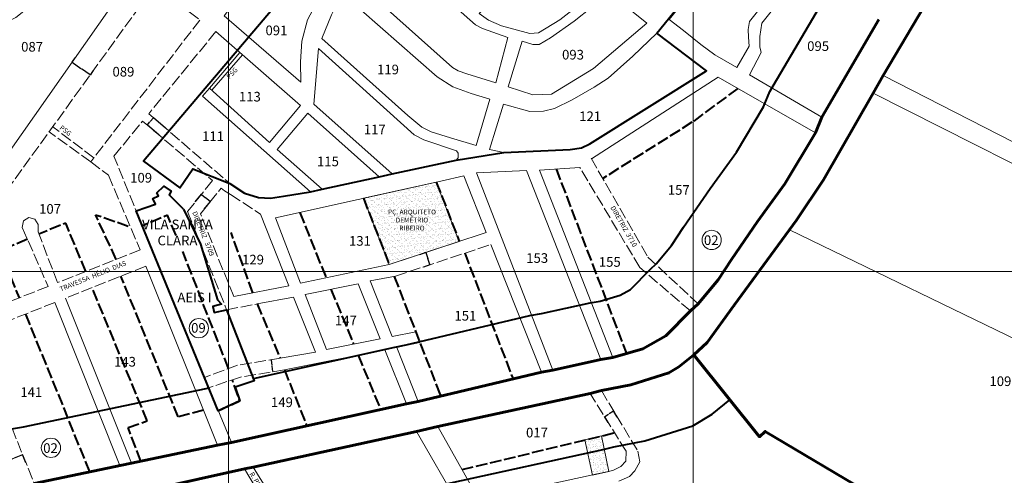
# Model space of a CAD drawing. Units: millimetres. Extents: x 173452 to 187934, y 1668720 to 1685349.
# Drawn here: x 180958 to 181980, y 1671839 to 1672313 of the extents above; entities that cross this region are included whole.
import ezdxf

# ---------------------------------------------------------------- set-up
doc = ezdxf.new("R2010")
doc.units = ezdxf.units.MM
doc.header["$XCLIPFRAME"] = 2
doc.linetypes.add('ACAD_ISO02W100', pattern=[15, 12, -3])
for name, color, linetype, lineweight in [('P-Area_escola', 6, 'Continuous', 9), ('P-Area_verde', 3, 'Continuous', 20), ('P-Cotas', 5, 'Continuous', 20), ('P-Ident_Area_Comp', 7, 'Continuous', 40), ('P-Ident_SUBUEU', 5, 'Continuous', 40), ('P-Ident_Trac_Viario', 7, 'Continuous', 20), ('P-Lim_area_comp', 40, 'ACAD_ISO02W100', 40), ('P-Lim_SUBUEU', 5, 'Continuous', 40), ('P-Lim_trac_viario', 1, 'Continuous', 20), ('P-Lim_trac_viario_proj', 1, 'ACAD_ISO02W100', 20), ('P-Lim_UEU', 6, 'Continuous', 60), ('P-Malha', 7, 'Continuous', 9), ('P-Num_Quarteirão', 5, 'Continuous', 40)]:
    doc.layers.add(name, color=color, linetype=linetype, lineweight=lineweight)
doc.layers.add('P-Imagem_raster', color=251, linetype='Continuous')
doc.styles.add('SIMPLEX', font='simplex.shx')
doc.dimstyles.get("Standard").update_dxf_attribs({"dimtxt": 0.18, "dimasz": 0.18, "dimexe": 0.18, "dimexo": 0.0625, "dimgap": 0.09, "dimtad": 0, "dimtih": 1, "dimtoh": 1, "dimdec": 4, "dimzin": 0, "dimdsep": 46, "dimtxsty": 'Standard', "dimcen": 0.09, "dimadec": 0, "dimazin": 0, "dimtfac": 1, "dimtdec": 4, "dimtofl": 0, "dimtmove": 0, "dimatfit": 3, "dimfxl": 0, "dimtolj": 1, "dimtzin": 0, "dimarcsym": 0})
picture_1 = doc.add_image_def('image16.tif', size_in_pixel=(9984, 13457))

# ---------------------------------------------------------------- blocks, each defined once
blk = doc.blocks.new('*D412')
at = {"layer": 'Defpoints', "color": 0}
for p in [(181014.9, 1672273), (181030.9, 1672255.3), (181034, 1672259.7)]:
    blk.add_point(p, dxfattribs=at)
at = {"layer": 'P-Cotas', "color": 0, "lineweight": -2}
for p, q in [((181014.9, 1672273), (181011.7, 1672268.4)), ((181012, 1672268.5), (181021.1, 1672262.1)), ((181030.8, 1672255.4), (181021.6, 1672261.7)), ((181034, 1672259.7), (181030.8, 1672255.1))]:
    blk.add_line(p, q, dxfattribs=at)
at = {"layer": 'P-Cotas', "color": 0}
for points in [[(181012, 1672268.5), (181011.9, 1672268.4), (181011.8, 1672268.6)], [(181030.8, 1672255.4), (181030.8, 1672255.3), (181030.9, 1672255.3)]]:
    blk.add_solid(points, dxfattribs=at)
at = {"layer": 'P-Cotas', "color": 0, "insert": (181021.4, 1672261.9), "char_height": 0.18, "attachment_point": 5}
blk.add_mtext('\\A1;25', dxfattribs=at)
blk = doc.blocks.new('*D418')
at = {"layer": 'Defpoints', "color": 0}
for p in [(180960.6, 1671860.6), (180964, 1671852.1), (180947.9, 1671845.6)]:
    blk.add_point(p, dxfattribs=at)
at = {"layer": 'P-Cotas', "color": 0, "lineweight": -2}
for p, q in [((180947.9, 1671845.7), (180944.4, 1671854.3)), ((180944.7, 1671854.2), (180951.5, 1671856.9)), ((180960.5, 1671860.5), (180951.9, 1671857.1)), ((180964, 1671852.2), (180960.6, 1671860.7))]:
    blk.add_line(p, q, dxfattribs=at)
at = {"layer": 'P-Cotas', "color": 0}
for points in [[(180944.7, 1671854.2), (180944.7, 1671854.1), (180944.5, 1671854.1)], [(180960.5, 1671860.5), (180960.5, 1671860.5), (180960.6, 1671860.6)]]:
    blk.add_solid(points, dxfattribs=at)
at = {"layer": 'P-Cotas', "color": 0, "insert": (180951.7, 1671857), "char_height": 0.18, "attachment_point": 5}
blk.add_mtext('\\A1;18', dxfattribs=at)
blk = doc.blocks.new('*D419')
at = {"layer": 'Defpoints', "color": 0}
for p in [(181218.9, 1671959.3), (181220.6, 1671946.9), (181220.9, 1671946.9)]:
    blk.add_point(p, dxfattribs=at)
at = {"layer": 'P-Cotas', "color": 0, "lineweight": -2}
for p, q in [((181218.8, 1671959.3), (181218.4, 1671959.3)), ((181218.7, 1671959.1), (181219.6, 1671953.1)), ((181220.6, 1671947.1), (181219.7, 1671952.7)), ((181220.8, 1671946.9), (181220.5, 1671946.9))]:
    blk.add_line(p, q, dxfattribs=at)
at = {"layer": 'P-Cotas', "color": 0}
for points in [[(181218.7, 1671959.1), (181218.6, 1671959.1), (181218.6, 1671959.3)], [(181220.6, 1671947.1), (181220.6, 1671947.1), (181220.6, 1671946.9)]]:
    blk.add_solid(points, dxfattribs=at)
at = {"layer": 'P-Cotas', "color": 0, "insert": (181219.7, 1671952.9), "char_height": 0.18, "attachment_point": 5}
blk.add_mtext('\\A1;12', dxfattribs=at)
blk = doc.blocks.new('*D423')
at = {"layer": 'Defpoints', "color": 0}
for p in [(181373.1, 1672068.7), (181383.8, 1672058), (181377.3, 1672055.9)]:
    blk.add_point(p, dxfattribs=at)
at = {"layer": 'P-Cotas', "color": 0, "lineweight": -2}
for p, q in [((181373.1, 1672068.7), (181379.7, 1672070.9)), ((181379.6, 1672070.7), (181381.6, 1672064.6)), ((181377.4, 1672055.9), (181383.9, 1672058.1)), ((181383.7, 1672058.2), (181381.7, 1672064.3))]:
    blk.add_line(p, q, dxfattribs=at)
at = {"layer": 'P-Cotas', "color": 0}
for points in [[(181379.6, 1672070.7), (181379.6, 1672070.7), (181379.5, 1672070.9)], [(181383.7, 1672058.2), (181383.7, 1672058.2), (181383.8, 1672058)]]:
    blk.add_solid(points, dxfattribs=at)
at = {"layer": 'P-Cotas', "color": 0, "insert": (181381.7, 1672064.4), "char_height": 0.18, "attachment_point": 5}
blk.add_mtext('\\A1;12', dxfattribs=at)
blk = doc.blocks.new('*D425')
at = {"layer": 'Defpoints', "color": 0}
for p in [(181574.6, 1671905.9), (181569, 1671893.8), (181578.5, 1671899.5)]:
    blk.add_point(p, dxfattribs=at)
at = {"layer": 'P-Cotas', "color": 0, "lineweight": -2}
for p, q in [((181574.5, 1671905.8), (181569.8, 1671903)), ((181578.4, 1671899.6), (181574.5, 1671906.1)), ((181569, 1671893.9), (181565.1, 1671900.4)), ((181565.3, 1671900.3), (181569.4, 1671902.8))]:
    blk.add_line(p, q, dxfattribs=at)
at = {"layer": 'P-Cotas', "color": 0}
for points in [[(181574.5, 1671905.9), (181574.5, 1671905.8), (181574.6, 1671905.9)], [(181565.3, 1671900.3), (181565.3, 1671900.3), (181565.2, 1671900.2)]]:
    blk.add_solid(points, dxfattribs=at)
at = {"layer": 'P-Cotas', "color": 0, "insert": (181569.6, 1671902.9), "char_height": 0.18, "attachment_point": 5}
blk.add_mtext('\\A1;12', dxfattribs=at)
blk = doc.blocks.new('*D429')
at = {"layer": 'Defpoints', "color": 0}
for p in [(181139.9, 1672123.3), (181155.5, 1672123.5), (181149.3, 1672115.7)]:
    blk.add_point(p, dxfattribs=at)
at = {"layer": 'P-Cotas', "color": 0, "lineweight": -2}
for p, q in [((181140, 1672123.3), (181146.3, 1672131.2)), ((181146.3, 1672130.9), (181150.2, 1672127.8)), ((181149.3, 1672115.8), (181155.7, 1672123.6)), ((181155.4, 1672123.6), (181150.7, 1672127.4))]:
    blk.add_line(p, q, dxfattribs=at)
at = {"layer": 'P-Cotas', "color": 0}
for points in [[(181146.4, 1672130.9), (181146.3, 1672130.9), (181146.2, 1672131)], [(181155.4, 1672123.6), (181155.4, 1672123.6), (181155.5, 1672123.5)]]:
    blk.add_solid(points, dxfattribs=at)
at = {"layer": 'P-Cotas', "color": 0, "insert": (181150.4, 1672127.6), "char_height": 0.18, "attachment_point": 5}
blk.add_mtext('\\A1;12.0000', dxfattribs=at)
blk = doc.blocks.new('*D430')
at = {"layer": 'Defpoints', "color": 0}
for p in [(181096.5, 1672210.7), (181109, 1672200), (181102.6, 1672192.5)]:
    blk.add_point(p, dxfattribs=at)
at = {"layer": 'P-Cotas', "color": 0, "lineweight": -2}
for p, q in [((181096.4, 1672210.6), (181093.2, 1672206.8)), ((181108.9, 1672200), (181096.4, 1672210.8)), ((181102.5, 1672192.6), (181090, 1672203.4)), ((181090.2, 1672203.4), (181092.8, 1672206.4))]:
    blk.add_line(p, q, dxfattribs=at)
at = {"layer": 'P-Cotas', "color": 0}
for points in [[(181096.4, 1672210.6), (181096.4, 1672210.6), (181096.5, 1672210.7)], [(181090.2, 1672203.4), (181090.2, 1672203.4), (181090.1, 1672203.2)]]:
    blk.add_solid(points, dxfattribs=at)
at = {"layer": 'P-Cotas', "color": 0, "insert": (181093, 1672206.6), "char_height": 0.18, "attachment_point": 5}
blk.add_mtext('\\A1;9.8593', dxfattribs=at)

msp = doc.modelspace()

# ---------------------------------------------------------------- hatches: boundary and pattern name
at = {"layer": 'P-Area_escola'}
h = msp.add_hatch(dxfattribs=at)
h.set_pattern_fill('ANSI31', color=256, scale=40.072825, angle=-0.12076772, style=0)
h.set_pattern_definition([(44.87923228, (-314997.9965, -5012460.6445), (-3.5344972114, 3.5494286926), [])])
h.paths.add_polyline_path([(182109.77675, 1672247.68599), (182062.07091, 1672148.5952), (182109.81013, 1672124.15604), (182158.98748, 1672222.50153)])
h.paths.add_polyline_path([(182112.88369, 1672170.56101, -1), (182092.84728, 1672170.56101, -1)], flags=16)
h.paths.add_polyline_path([(181876.62931, 1672527.77123), (181891.1532, 1672586.13041), (181867.84243, 1672603.76728), (181829.05956, 1672555.30605), (181845.35135, 1672541.75151), (181851.27831, 1672537.51973)])
h.paths.add_polyline_path([(181860.7927, 1672584.16832, -1), (181880.82912, 1672584.16832, -1)], flags=16)
h.paths.add_polyline_path([(182097.35344, 1672163.39115), (182108.56427, 1672163.36752), (182108.59594, 1672178.39479), (182097.38512, 1672178.41843)], flags=8)
h.paths.add_polyline_path([(181865.29887, 1672577.43152), (181876.50969, 1672577.40789), (181876.54137, 1672592.43516), (181865.33054, 1672592.45879)], flags=8)
at = {"layer": 'P-Area_verde'}
h = msp.add_hatch(dxfattribs=at)
h.set_pattern_fill('AR-SAND', color=256, scale=2.5, style=0)
h.set_pattern_definition([(37.5, (0, 0), (-0.157483395, 4.8170594225), [0, -3.8, 0, -4.25, 0, -4.0625]), (7.5, (0, 0), (4.424441763, 7.055365163), [0, -2.05, 0, -3.425, 0, -1.3125]), (327.5, (-3.075, 0), (7.785354654, 0.014147634), [0, -1.25, 0, -4.5, 0, -5.875]), (317.5, (-3.075, 0), (7.515316511, 2.194188912), [0, -0.625, 0, -2.95, 0, -3.375])])
h.paths.add_polyline_path([(181390.28667, 1672143.86244), (181314.68276, 1672127.02497), (181341.54132, 1672058.35076), (181414.24006, 1672082.24108)])
h.paths.add_polyline_path([(181335.52747, 1672116.54947), (181394.56333, 1672116.54947), (181394.56333, 1672091.38469), (181335.52747, 1672091.38469)], flags=24)
at = {"layer": 'P-Area_verde', "lineweight": 9}
h = msp.add_hatch(dxfattribs=at)
h.set_pattern_fill('AR-SAND', color=256, scale=2.504552, angle=-0.12076772, style=0)
h.set_pattern_definition([(37.37923228, (-314997.9965, -5012460.6445), (-0.1475979158, 4.8261513526), [0, -3.8069184102, 0, -4.2577376956, 0, -4.0698963267]), (7.37923228, (-314997.9965, -5012460.6445), (4.44738553, 7.058851916), [0, -2.0537323002, 0, -3.4312356724, 0, -1.3148895825]), (327.37923228, (-315001.077, -5012460.638), (7.7995414866, -0.0022664308), [0, -1.2522757928, 0, -4.5081928542, 0, -5.8856962263]), (317.37923228, (-315001.077, -5012460.638), (7.533615745, 2.182309275), [0, -0.6261378964, 0, -2.955370871, 0, -3.3811446407])])
h.paths.add_polyline_path([(181552.64471, 1671839.4206), (181544.49335, 1671875.8387), (181561.94073, 1671880.05432), (181569.50379, 1671843.05405)])

# ---------------------------------------------------------------- linework, layer by layer
at = {"layer": 'P-Area_verde'}
msp.add_lwpolyline([(181341.54132, 1672058.35076), (181414.24006, 1672082.24108), (181414.24006, 1672082.24108), (181390.28667, 1672143.86244), (181390.28667, 1672143.86244), (181314.68276, 1672127.02497), (181341.54132, 1672058.35076)], dxfattribs=at)
at = {"layer": 'P-Area_verde', "flags": 128}
msp.add_lwpolyline([(181552.64471, 1671839.4206), (181544.49335, 1671875.8387), (181561.94073, 1671880.05432), (181569.50379, 1671843.05405), (181552.64471, 1671839.4206)], dxfattribs=at)
at = {"layer": 'P-Ident_SUBUEU', "lineweight": 9}
for centre in [(181676.42199, 1672083.75204), (181143.68802, 1671992.10413), (180990.03489, 1671867.69913)]:
    msp.add_circle(centre, 10.01821, dxfattribs=at)
at = {"layer": 'P-Lim_area_comp'}
for p, q in [((181390.28667, 1672143.86244), (181414.24934, 1672082.34843)), ((181314.68276, 1672127.02497), (181340.93462, 1672059.74168))]:
    msp.add_line(p, q, dxfattribs=at)
for points in [[(181703.57952, 1672241.19411), (181655.88505, 1672206.00735), (181655.88505, 1672206.00735), (181655.88505, 1672206.00735), (181563.29303, 1672147.60649)], [(181514.7966, 1672157.54522), (181587.9221, 1671965.6828)], [(181419.8554, 1672069.9716), (181470.06929, 1671939.33519)], [(181148.56481, 1671906.8786), (181122.22766, 1671899.97755), (181062.75559, 1672046.15522)], [(181346.62763, 1672045.93295), (181394.87369, 1671921.46382)], [(181083.41987, 1671853.76803), (181070.15936, 1671888.65746), (181090.11052, 1671895.71833), (181090.11052, 1671895.71833), (181032.67473, 1672034.20618)]]:
    msp.add_lwpolyline(points, dxfattribs=at)
at = {"layer": 'P-Lim_area_comp', "flags": 128}
for points in [[(181057.81596, 1672063.56119), (181036.42574, 1672109.91238), (181072.57565, 1672097.46326)], [(181119.98747, 1672088.25761), (181110.93579, 1672109.46935), (181084.98304, 1672098.2489)], [(181248.42297, 1672112.26849), (181275.90462, 1672044.4244)], [(181026.27058, 1672051.0304), (181005.39216, 1672101.11782), (180977.55635, 1672089.84076)], [(181199.78229, 1672028.78421), (181177.0986, 1672091.57577)], [(180965.5561, 1672084.57892), (180937.00355, 1672072.05925), (180956.99396, 1672023.5116)], [(181174.52931, 1671950.03846), (181127.00669, 1672071.67773)], [(181280.85429, 1672032.45039), (181304.42139, 1671975.43032)], [(181204.11707, 1672017.2165), (181228.13998, 1671960.96626)], [(180963.52963, 1672006.73964), (181030.11438, 1671842.72227)], [(181309.12084, 1671964.0601), (181332.45693, 1671907.59898)], [(181232.50942, 1671948.74073), (181255.68999, 1671890.60664)], [(181163.81625, 1671906.29751), (181186.31867, 1671916.45923), (181178.45969, 1671938.38456)], [(181417.13831, 1671845.05838), (181575.52049, 1671883.33762), (181575.52049, 1671883.33762)]]:
    msp.add_lwpolyline(points, dxfattribs=at)
at = {"layer": 'P-Lim_SUBUEU', "flags": 128}
msp.add_lwpolyline([(181766.03712, 1672967.23862), (181086.33273, 1672165.75613), (181086.33273, 1672165.75613), (181086.33273, 1672165.75613), (181086.33273, 1672165.75613), (181123.77872, 1672137.9028), (181137.53927, 1672157.53427), (181175.73074, 1672142.49282), (181191.15581, 1672132.30271), (181205.78346, 1672127.80576), (181218.16071, 1672127.24364), (181231.68196, 1672129.24996), (181259.71015, 1672133.85832), (181271.60908, 1672136.44477), (181331.04117, 1672149.36341), (181344.5107, 1672152.29126), (181411.15025, 1672166.77657), (181460.60403, 1672174.53664), (181529.55152, 1672177.86155), (181541.07119, 1672179.50603), (181549.71095, 1672183.61721), (181670.89869, 1672259.62052), (181670.89869, 1672259.62052, 0.1107258461), (181670.89869, 1672259.62052), (181619.36158, 1672298.79822), (181619.36158, 1672298.79822), (181867.36577, 1672603.95877)], format="xyb", dxfattribs=at)
for points in [[(181951.42637, 1672418.39092), (181854.72339, 1672254.74272), (181854.72339, 1672254.74272), (181844.23182, 1672236.42075), (181792.59582, 1672146.24617), (181764.44558, 1672104.40278), (181699.78754, 1672015.80413), (181699.78754, 1672015.80413), (181699.78754, 1672015.80413), (181699.78754, 1672015.80413), (181699.78754, 1672015.80413), (181671.76905, 1671977.0254), (181657.7598, 1671964.36846), (181657.7598, 1671964.36846), (181658.84699, 1671963.03421), (181726.26331, 1671879.21987), (181726.26331, 1671879.21987), (181732.00537, 1671884.73783), (181732.00537, 1671884.73783), (181732.00537, 1671884.73783), (181845.1244, 1671817.36322)], [(181200.28336, 1671939.7947), (181347.32289, 1671972.34184), (181358.96628, 1671974.60115), (181487.42788, 1672005.13198), (181499.75802, 1672007.32249), (181550.17481, 1672018.55799), (181560.58309, 1672020.15852), (181581.31432, 1672026.3055), (181592.06756, 1672032.37111), (181612.73264, 1672053.29369), (181618.78959, 1672058.79124), (181634.71171, 1672078.12186), (181647.27492, 1672097.11202), (181674.95169, 1672137.38427), (181702.2185, 1672175.14793), (181730.34918, 1672222.01292), (181736.89997, 1672237.93061), (181799.7569, 1672345.55757)], [(180692, 1671829.76899), (180698.9915, 1671831.10271), (180724.60892, 1671833.2459), (180809.77322, 1671853.62165), (180821.8701, 1671856.15341), (180942.74367, 1671886.48177), (180961.39161, 1671889.66359), (181151.20365, 1671929.30757), (181154.14275, 1671929.88)]]:
    msp.add_lwpolyline(points, dxfattribs=at)
at = {"layer": 'P-Lim_SUBUEU'}
for points in [[(181127.63061, 1672115.72409), (181145.47801, 1672079.3327), (181163.13541, 1672021.44327), (181167.16921, 1672017.03236), (181158.10074, 1672014.49876), (181159.47689, 1672008.31162), (181172.455, 1672011.25241), (181201.30396, 1671937.18016), (181181.25735, 1671930.57954), (181186.31867, 1671916.45923), (181163.81625, 1671906.29751), (181078.6845, 1672113.83549), (181098.68338, 1672121.10443), (181095.97783, 1672126.74238), (181101.85272, 1672129.67721), (181100.0748, 1672132.76649), (181107.26382, 1672139.79463), (181114.91664, 1672134.46561), (181112.98411, 1672130.68123), (181127.37839, 1672115.98166)], [(180745.2332, 1671746.41155), (181191.18659, 1671845.80784), (181191.18659, 1671845.80784), (181191.18659, 1671845.80784), (181191.18659, 1671845.80784), (181191.18659, 1671845.80784), (181191.18659, 1671845.80784), (181191.18659, 1671845.80784), (181191.18659, 1671845.80784), (181191.18659, 1671845.80784), (181191.18659, 1671845.80784), (181191.18659, 1671845.80784), (181200.0889, 1671847.52587), (181369.91839, 1671884.53485), (181369.91839, 1671884.53485), (181392.05528, 1671889.70301), (181550.08583, 1671924.3224), (181561.80343, 1671927.20816), (181592.39326, 1671933.17971), (181631.95114, 1671945.48888), (181642.13411, 1671951.7115), (181657.7598, 1671964.36846), (181657.7598, 1671964.36846), (181657.7598, 1671964.36846), (181657.7598, 1671964.36846), (181657.7598, 1671964.36846), (181657.7598, 1671964.36846), (181657.7598, 1671964.36846)], [(180692, 1671671.67434), (180734.3535, 1671682.12781), (180758.72691, 1671687.94683), (181203.4002, 1671787.0578), (181212.16297, 1671788.7489), (181383.12725, 1671826.00518), (181405.29619, 1671831.18082), (181563.68179, 1671865.87799), (181574.73291, 1671868.59961), (181607.09821, 1671874.91775), (181656.88552, 1671890.41), (181676.81133, 1671902.58629), (181695.37416, 1671917.62235)]]:
    msp.add_lwpolyline(points, dxfattribs=at)
at = {"layer": 'P-Lim_trac_viario'}
msp.add_line((181189.12452, 1672276.04637), (181157.31984, 1672239.29356), dxfattribs=at)
for points in [[(181854.72339, 1672254.74272), (181951.42637, 1672418.39092), (181951.42637, 1672418.39092), (181951.42637, 1672418.39092), (181963.63515, 1672441.6249), (181969.53026, 1672461.19409), (181974.45057, 1672484.91211), (182001.66751, 1672611.83815), (182001.66751, 1672611.83815), (182280.44939, 1672465.40258), (182280.44939, 1672465.40258), (182280.44939, 1672465.40258), (182280.44939, 1672465.40258), (182109.81013, 1672124.15604), (181854.72339, 1672254.74272)], [(181078.82549, 1672364.12436), (181078.82549, 1672364.12436), (180933.62843, 1672157.13356), (180933.62843, 1672157.13356), (180933.62843, 1672157.13356), (180868.43474, 1672199.08215), (180911.90655, 1672269.16761), (180935.98902, 1672306.77333), (180953.47964, 1672315.02251), (180970.31399, 1672328.22414), (180982.75022, 1672345.21797), (181005.71681, 1672371.85634), (181006.06889, 1672390.63567), (181013.82738, 1672402.22043), (181013.82738, 1672402.22043)], [(181503.43923, 1672394.15926), (181503.43923, 1672394.15926), (181561.79106, 1672346.38545), (181518.73441, 1672312.46462), (181518.73441, 1672312.46462), (181496.36515, 1672298.92999), (181487.43318, 1672298.32469), (181457.91226, 1672306.19366), (181444.59002, 1672312.24672), (181434.74972, 1672319.0564), (181503.43923, 1672394.15926)], [(181850.23637, 1672313.01844), (181850.23637, 1672313.01844), (181850.23637, 1672313.01844), (181850.23637, 1672313.01844), (181790.80492, 1672211.25677), (181790.80492, 1672211.25677), (181715.80336, 1672255.31607), (181727.76594, 1672278.41305), (181726.30971, 1672284.38432), (181726.33215, 1672295.02895), (181728.57522, 1672308.98797), (181766.86724, 1672357.57354)], [(181344.5107, 1672152.29126), (181411.15025, 1672166.77657), (181411.15025, 1672166.77657), (181412.94668, 1672169.24565), (181413.02154, 1672174.10898), (181411.29994, 1672176.27878), (181377.32444, 1672187.64546), (181377.32444, 1672187.64546), (181367.25283, 1672192.83993), (181267.99372, 1672282.81177), (181267.99372, 1672282.81177), (181262.97569, 1672224.94613), (181344.5107, 1672152.29126)], [(181154.8925, 1672241.51827), (181186.08116, 1672278.70986)], [(181551.55319, 1672168.07496), (181683.08066, 1672252.95076), (181683.08066, 1672252.95076), (181784.11628, 1672195.00412), (181784.11628, 1672195.00412), (181752.35296, 1672142.08722), (181752.35296, 1672142.08722), (181724.00506, 1672102.82629), (181697.02331, 1672063.56537), (181683.02014, 1672042.3986), (181662.33618, 1672017.28676)], [(181561.80343, 1671927.20816), (181592.39326, 1671933.17971), (181631.95114, 1671945.48888), (181642.13411, 1671951.7115), (181657.7598, 1671964.36846), (181671.76905, 1671977.0254), (181699.78754, 1672015.80413), (181757.11397, 1672094.35653), (181757.11397, 1672094.35653), (181792.59582, 1672146.24617), (181792.59582, 1672146.24617), (181844.23182, 1672236.42075), (182090.92544, 1672111.51004), (182017.27256, 1671968.06383), (181757.11397, 1672094.35653)], [(181539.3927, 1672159.15839), (181497.58036, 1672156.41607), (181497.58036, 1672156.41607), (181573.7314, 1671961.47515), (181573.7314, 1671961.47515), (181604.87949, 1671970.7108), (181628.85703, 1671984.23589), (181654.27027, 1672009.96579), (181654.27027, 1672009.96579)], [(181373.3093, 1671977.09741), (181349.28376, 1671972.14219), (181371.62318, 1671915.93799), (181371.62318, 1671915.93799), (181499.62219, 1671946.35887), (181499.62219, 1671946.35887), (181499.62219, 1671946.35887), (181447.06559, 1672078.98076)], [(181005.27125, 1672023.32069), (181073.68218, 1671851.8218), (181163.07275, 1671870.49184), (181163.07275, 1671870.49184), (181163.07275, 1671870.49184), (181088.6678, 1672056.44835)], [(180972.57469, 1671830.70458), (181061.73133, 1671849.32576), (180994.11498, 1672018.88907)], [(181204.11707, 1672017.2165), (181241.83623, 1672024.32154), (181241.83623, 1672024.32154), (181241.83623, 1672024.32154), (181241.83623, 1672024.32154), (181241.83623, 1672024.32154), (181264.76478, 1671967.18445), (181264.76478, 1671967.18445), (181264.76478, 1671967.18445), (181264.76478, 1671967.18445), (181264.76478, 1671967.18445), (181228.13998, 1671960.96626)], [(181190.81055, 1672014.30055), (181190.81055, 1672014.30055)], [(181153.89506, 1671930.04966), (181177.59106, 1671873.31947), (181359.52321, 1671913.59009), (181336.94767, 1671969.49869), (181232.50942, 1671948.74073)], [(181550.08583, 1671924.3224), (181550.08583, 1671924.3224), (181392.05528, 1671889.70301), (181392.05528, 1671889.70301), (181392.05528, 1671889.70301), (181434.6378, 1671813.91149), (181573.74264, 1671843.96761), (181573.74264, 1671843.96761)], [(181413.92736, 1671808.58084), (181369.91839, 1671884.53485), (181369.91839, 1671884.53485), (181369.91839, 1671884.53485), (181200.0889, 1671847.52587), (181200.0889, 1671847.52587), (181200.0889, 1671847.52587), (181258.17193, 1671753.73503)], [(181419.92926, 1671798.18742), (181494.62123, 1671672.58332), (181494.62123, 1671672.58332), (181494.62123, 1671672.58332), (180869.39279, 1671542.07364), (180869.39279, 1671542.07364), (180745.2332, 1671746.41155), (180745.2332, 1671746.41155), (181191.18659, 1671845.80784), (181191.18659, 1671845.80784), (181253.73249, 1671740.33233)]]:
    msp.add_lwpolyline(points, dxfattribs=at)
for points in [[(181281.97026, 1672375.23718), (181239.73916, 1672409.68735), (181239.73916, 1672409.68735), (181328.76406, 1672533.41085), (181328.76406, 1672533.41085), (181391.56149, 1672482.50034), (181330.05626, 1672410.81474), (181329.91573, 1672410.93956), (181329.91573, 1672410.93956), (181312.2715, 1672425.80496), (181306.14335, 1672418.04587), (181431.13585, 1672307.24881), (181431.13585, 1672307.24881), (181431.13585, 1672307.24881), (181431.13585, 1672307.24881), (181438.27221, 1672303.42241), (181464.7007, 1672294.22865), (181464.7007, 1672294.22865), (181452.3029, 1672246.90179), (181422.16367, 1672256.22277), (181413.01985, 1672259.53373), (181407.20614, 1672263.02051)], [(181718.34355, 1672419.05771), (181718.34355, 1672419.05771), (181718.34355, 1672419.05771), (181718.34355, 1672419.05771), (181769.63896, 1672378.62731), (181715.59758, 1672310.92984), (181715.59758, 1672310.92984), (181714.32572, 1672302.44951), (181714.64526, 1672294.38129), (181715.48739, 1672285.14212), (181702.72162, 1672263.06093), (181679.7013, 1672275.96679), (181665.08442, 1672286.75434), (181665.08442, 1672286.75434), (181647.27856, 1672301.41431), (181632.42853, 1672312.96399), (181632.42853, 1672312.96399), (181718.34355, 1672419.05771)], [(181170.10179, 1672316.69602), (181230.04352, 1672396.58206), (181230.04352, 1672396.58206), (181278.2323, 1672353.59362), (181265.1481, 1672328.80252), (181256.71478, 1672312.44454), (181250.6609, 1672290.47538), (181249.24498, 1672268.78232), (181249.51789, 1672247.66125), (181249.51789, 1672247.66125)], [(181404.97567, 1672190.02439), (181384.96479, 1672196.10712), (181375.16049, 1672201.00571), (181360.88033, 1672212.93271), (181271.30381, 1672292.9814), (181281.37355, 1672317.78582), (181292.40388, 1672340.25156), (181391.32312, 1672253.23489), (181407.53131, 1672243.03432), (181426.55247, 1672235.8757), (181445.96168, 1672230.16818), (181445.96168, 1672230.16818), (181431.76766, 1672181.8503)], [(181608.99481, 1672309.12699), (181553.73307, 1672262.10019), (181510.06369, 1672235.37654), (181490.51783, 1672234.54378), (181490.51783, 1672234.54378), (181465.12457, 1672242.90709), (181479.40404, 1672290.20206), (181479.40404, 1672290.20206), (181490.67284, 1672287.01476), (181497.26733, 1672286.75384), (181508.88978, 1672293.67132), (181533.67869, 1672311.04609), (181570.37939, 1672340.64202), (181570.37939, 1672340.64202), (181570.37939, 1672340.64202), (181608.99481, 1672309.12699), (181608.99481, 1672309.12699)], [(181460.60403, 1672174.53664), (181529.55152, 1672177.86155), (181541.07119, 1672179.50603), (181549.71095, 1672183.61721), (181670.89869, 1672259.62052), (181619.36158, 1672298.79822), (181619.36158, 1672298.79822), (181594.44543, 1672274.6467), (181569.04754, 1672251.86287), (181554.23653, 1672242.40714), (181531.60859, 1672229.25136), (181513.09483, 1672220.20675), (181501.57516, 1672217.74004), (181487.58697, 1672217.32892), (181460.16827, 1672224.77827), (181460.16827, 1672224.77827), (181445.64786, 1672177.76325)], [(181271.60908, 1672136.44477), (181331.04117, 1672149.36341), (181256.93055, 1672215.56159), (181256.93055, 1672215.56159), (181224.92175, 1672177.62245)], [(181341.54132, 1672058.35076), (181442.18289, 1672091.42368), (181442.18289, 1672091.42368), (181418.83411, 1672150.21978), (181395.16996, 1672144.94998), (181395.16996, 1672144.94998), (181223.427, 1672106.70173), (181223.427, 1672106.70173), (181249.43847, 1672038.80899)], [(181484.06507, 1672156.05315), (181484.06507, 1672156.05315), (181432.09507, 1672153.46779), (181432.09507, 1672153.46779), (181432.09507, 1672153.46779), (181511.53657, 1671948.47553), (181561.27229, 1671959.55925), (181561.27229, 1671959.55925), (181484.06507, 1672156.05315)], [(181254.25578, 1672027.18218), (181276.43547, 1671969.95599), (181332.10672, 1671980.84585), (181309.15856, 1672038.05645), (181254.25578, 1672027.18218)]]:
    msp.add_lwpolyline(points, close=True, dxfattribs=at)
msp.add_lwpolyline([(181175.73074, 1672142.49282), (181191.15581, 1672132.30271), (181205.78346, 1672127.80576), (181218.16071, 1672127.24364), (181231.68196, 1672129.24996), (181231.68196, 1672129.24996), (181231.68196, 1672129.24996, 0.1938943901), (181231.68196, 1672129.24996), (181259.71015, 1672133.85832), (181259.71015, 1672133.85832), (181147.51357, 1672233.20209), (181154.8925, 1672241.51827), (181217.07555, 1672184.95761), (181217.07555, 1672184.95761), (181249.32226, 1672223.36253), (181249.32226, 1672223.36253), (181161.3877, 1672300.32107)], format="xyb", dxfattribs=at)
at = {"layer": 'P-Lim_trac_viario', "flags": 128}
for points in [[(181179.92147, 1672024.94552), (181237.27972, 1672036.03168), (181207.79725, 1672110.51028)], [(181368.99822, 1671988.21948), (181344.65751, 1671983.39128), (181321.72156, 1672041.37061), (181348.02522, 1672046.18896)]]:
    msp.add_lwpolyline(points, dxfattribs=at)
at = {"layer": 'P-Lim_trac_viario_proj'}
for p, q in [((181144.67476, 1672312.31696), (181144.67476, 1672312.31696)), ((181144.67476, 1672312.31696), (181144.67476, 1672312.31696)), ((181144.67476, 1672312.31696), (181144.67476, 1672312.31696)), ((181034.59251, 1672169.13129), (180991.94082, 1672201.47242)), ((181055.39421, 1672170.73854), (181055.39421, 1672170.73854)), ((181055.39421, 1672170.73854), (181055.39421, 1672170.73854)), ((181092.88323, 1672078.89422), (181092.88323, 1672078.89422)), ((181092.88323, 1672078.89422), (181092.88323, 1672078.89422))]:
    msp.add_line(p, q, dxfattribs=at)
for points in [[(180882.45203, 1672049.95718), (181098.43142, 1672348.83862)], [(181098.43142, 1672348.83862), (181144.67476, 1672312.31696), (181144.67476, 1672312.31696), (181144.67476, 1672312.31696), (181144.67476, 1672312.31696), (181144.67476, 1672312.31696), (181144.67476, 1672312.31696), (181144.67476, 1672312.31696), (181144.67476, 1672312.31696), (181144.67476, 1672312.31696), (181144.67476, 1672312.31696), (181034.59251, 1672169.13129), (181031.35041, 1672164.91424), (181049.76846, 1672150.93996), (181082.68982, 1672073.44184), (180996.89692, 1672039.36228), (180976.62942, 1672092.26004), (180976.73229, 1672099.87779), (180973.22204, 1672105.34148), (180966.9036, 1672107.14599), (180961.48779, 1672103.58708), (180960.23706, 1672096.69727), (180987.10928, 1672035.47433), (180902.0874, 1672001.70104)], [(181161.3877, 1672300.32107), (181161.3877, 1672300.32107), (181091.61049, 1672214.95688), (181175.73074, 1672142.49282)], [(181228.13998, 1671960.96626), (181183.91725, 1671953.47369), (181149.38842, 1671940.83892), (181093.3761, 1672077.68676), (181055.39421, 1672170.73854), (181085.25, 1672207.23879), (181157.87712, 1672145.44802), (181131.9694, 1672113.42361), (181172.455, 1672011.25241), (181204.11707, 1672017.2165)], [(181031.35041, 1672164.91424), (180988.10511, 1672196.1644)], [(181654.27027, 1672009.96579), (181601.77761, 1672055.14087), (181601.77761, 1672055.14087), (181601.77761, 1672055.14087), (181601.77761, 1672055.14087), (181539.3927, 1672159.15839), (181539.3927, 1672159.15839), (181539.3927, 1672159.15839), (181539.3927, 1672159.15839)], [(181551.18531, 1672168.71637), (181551.18531, 1672168.71637), (181551.18531, 1672168.71637), (181610.13149, 1672065.94338), (181610.13149, 1672065.94338), (181662.33618, 1672017.28676)], [(181179.92147, 1672024.94552), (181145.33721, 1672110.86814), (181167.01961, 1672137.66964), (181170.27818, 1672134.89726), (181176.65331, 1672130.88775), (181207.79725, 1672110.51028)], [(181348.02522, 1672046.18896), (181348.02522, 1672046.18896), (181447.06559, 1672078.98076), (181447.06559, 1672078.98076), (181447.06559, 1672078.98076)], [(181088.6678, 1672056.44835), (181005.27125, 1672023.32069)], [(180994.11498, 1672018.88907), (180910.61528, 1671985.72044), (180972.57469, 1671830.70458)], [(181232.50942, 1671948.74073), (181187.04322, 1671941.29699), (181153.89506, 1671930.04966)], [(181573.74264, 1671843.96761), (181582.04567, 1671848.21688), (181587.19719, 1671853.98654), (181587.46532, 1671864.09001), (181550.08583, 1671924.3224), (181550.08583, 1671924.3224)], [(181561.80343, 1671927.20816), (181599.73152, 1671864.21879), (181601.63202, 1671853.30493), (181596.48244, 1671843.69829), (181591.01036, 1671837.93932), (181577.53302, 1671831.84659)]]:
    msp.add_lwpolyline(points, dxfattribs=at)
at = {"layer": 'P-Lim_UEU', "flags": 128}
for points in [[(181951.42637, 1672418.39092), (181854.72339, 1672254.74272), (181854.72339, 1672254.74272), (181844.23182, 1672236.42075), (181792.59582, 1672146.24617), (181764.44558, 1672104.40278), (181699.78754, 1672015.80413), (181699.78754, 1672015.80413), (181699.78754, 1672015.80413), (181699.78754, 1672015.80413), (181699.78754, 1672015.80413), (181671.76905, 1671977.0254), (181657.7598, 1671964.36846), (181657.7598, 1671964.36846), (181658.84699, 1671963.03421), (181726.26331, 1671879.21987), (181726.26331, 1671879.21987), (181732.00537, 1671884.73783), (181732.00537, 1671884.73783), (181732.00537, 1671884.73783), (181845.1244, 1671817.36322)], [(180972.57469, 1671830.70458), (181163.07275, 1671870.49184), (181177.59106, 1671873.31947), (181359.52321, 1671913.59009), (181371.62318, 1671915.93799), (181499.62219, 1671946.35887), (181499.62219, 1671946.35887), (181499.62219, 1671946.35887), (181499.62219, 1671946.35887), (181499.62219, 1671946.35887), (181511.53657, 1671948.47553), (181511.53657, 1671948.47553), (181511.53657, 1671948.47553), (181511.53657, 1671948.47553), (181511.53657, 1671948.47553), (181511.53657, 1671948.47553), (181511.53657, 1671948.47553), (181561.27229, 1671959.55925), (181573.7314, 1671961.47515), (181573.7314, 1671961.47515), (181573.7314, 1671961.47515), (181604.87949, 1671970.7108), (181604.87949, 1671970.7108), (181628.85703, 1671984.23589), (181654.27027, 1672009.96579), (181662.33618, 1672017.28676), (181662.33618, 1672017.28676), (181662.33618, 1672017.28676), (181662.33618, 1672017.28676), (181662.33618, 1672017.28676), (181662.33618, 1672017.28676), (181683.02014, 1672042.3986), (181697.02331, 1672063.56537), (181697.02331, 1672063.56537), (181697.02331, 1672063.56537), (181724.00506, 1672102.82629), (181752.35296, 1672142.08722), (181784.11628, 1672195.00412), (181784.11628, 1672195.00412), (181784.11628, 1672195.00412), (181784.11628, 1672195.00412), (181790.80492, 1672211.25677), (181790.80492, 1672211.25677), (181790.80492, 1672211.25677), (181790.80492, 1672211.25677), (181790.80492, 1672211.25677), (181850.23637, 1672313.01844)]]:
    msp.add_lwpolyline(points, dxfattribs=at)
at = {"layer": 'P-Lim_UEU'}
msp.add_lwpolyline([(180745.2332, 1671746.41155), (181191.18659, 1671845.80784), (181191.18659, 1671845.80784), (181191.18659, 1671845.80784), (181191.18659, 1671845.80784), (181191.18659, 1671845.80784), (181191.18659, 1671845.80784), (181191.18659, 1671845.80784), (181191.18659, 1671845.80784), (181191.18659, 1671845.80784), (181191.18659, 1671845.80784), (181191.18659, 1671845.80784), (181200.0889, 1671847.52587), (181369.91839, 1671884.53485), (181369.91839, 1671884.53485), (181392.05528, 1671889.70301), (181550.08583, 1671924.3224), (181561.80343, 1671927.20816), (181592.39326, 1671933.17971), (181631.95114, 1671945.48888), (181642.13411, 1671951.7115), (181657.7598, 1671964.36846), (181657.7598, 1671964.36846), (181657.7598, 1671964.36846), (181657.7598, 1671964.36846), (181657.7598, 1671964.36846), (181657.7598, 1671964.36846), (181657.7598, 1671964.36846)], dxfattribs=at)
msp.add_lwpolyline([(181658.84699, 1671963.03421), (181658.84699, 1671963.03421), (181658.84699, 1671963.03421), (181658.84699, 1671963.03421), (181658.84699, 1671963.03421), (181658.84699, 1671963.03421), (181658.84699, 1671963.03421), (181658.84699, 1671963.03421), (181658.84699, 1671963.03421), (181658.84699, 1671963.03421), (181658.84699, 1671963.03421), (181658.84699, 1671963.03421), (181658.84699, 1671963.03421), (181658.84699, 1671963.03421), (181658.84699, 1671963.03421), (181658.84699, 1671963.03421), (181658.84699, 1671963.03421), (181658.84699, 1671963.03421), (181658.84699, 1671963.03421)], close=True, dxfattribs=at)
at = {"layer": 'P-Malha'}
for p, q in [((181174.6, 1674270), (181174.6, 1671496)), ((181657.2, 1674270), (181657.2, 1671496)), ((183105, 1672050.8), (180692, 1672050.8))]:
    msp.add_line(p, q, dxfattribs=at)

# ---------------------------------------------------------------- texts
at = {"layer": 'P-Ident_Area_Comp', "attachment_point": 2, "style": 'SIMPLEX'}
for s, insert, char_height, width in [('VILA SANTA CLARA', (181121.45293, 1672104.87507), 10.0182063, 74.2575611), ('AEIS I', (181139.17749, 1672029.0011), 10.018206, 46.2538469)]:
    msp.add_mtext(s, dxfattribs=dict(at, insert=insert, char_height=char_height, width=width))
at = {"layer": 'P-Ident_SUBUEU', "style": 'SIMPLEX'}
for s, p in [('02', (181668.38307, 1672078.51052)), ('09', (181135.6491, 1671987.35904)), ('02', (180981.99597, 1671862.45761))]:
    msp.add_text(s, height=10.018206, rotation=359.87923229, dxfattribs=at).set_placement(p)
at = {"layer": 'P-Ident_Trac_Viario', "attachment_point": 1, "style": 'SIMPLEX'}
for s, insert, char_height, width, rotation in [('PSG', (181171.91774, 1672254.0344), 5.009103, 16.0320801, 47.03568951), ('PSG', (181001.50457, 1672203.35011), 5.009103, 16.7458685, 322.869389), ('DIRETRIZ  3710 ', (181575.37441, 1672119.86166), 5.0091032, 65.5863351, 299.87923228), ('DIRETRIZ   3709', (181141.37819, 1672114.16924), 5.0091032, 64.0960636, 292), ('R. PROF. MARIA  SPINELLI ', (181200.30401, 1671843.16373), 5.0091032, 130.491, 301)]:
    msp.add_mtext(s, dxfattribs=dict(at, insert=insert, char_height=char_height, width=width, rotation=rotation))
at = {"layer": 'P-Ident_Trac_Viario', "insert": (181365.0454, 1672115.29719), "char_height": 5.0091032, "width": 57.0724, "attachment_point": 2, "style": 'SIMPLEX'}
msp.add_mtext('PÇ. ARQUITETO DEMÉTRIO RIBEIRO', dxfattribs=at)
at = {"layer": 'P-Ident_Trac_Viario', "insert": (180998.49007, 1672034.76425), "char_height": 5.0091032, "attachment_point": 1, "rotation": 22, "style": 'SIMPLEX'}
msp.add_mtext('TRAVESSA  HÉLIO  DIAS', dxfattribs=at)
at = {"layer": 'P-Num_Quarteirão', "style": 'SIMPLEX'}
for s, p in [('091', (181212.88936, 1672296.53839)), ('087', (180959.05328, 1672279.52392)), ('093', (181520.97037, 1672271.30883)), ('095', (181775.61742, 1672280.22118)), ('089', (181053.9377, 1672253.59712)), ('119', (181328.76861, 1672255.91479)), ('113', (181185.31612, 1672227.67031)), ('121', (181538.81188, 1672207.30204)), ('117', (181315.07258, 1672193.64138)), ('111', (181147.0078, 1672186.56758)), ('115', (181266.41391, 1672160.42266)), ('109', (181072.32645, 1672143.41573)), ('157', (181630.84619, 1672130.72394)), ('107', (180977.70577, 1672110.99969)), ('131', (181299.664, 1672077.78097)), ('129', (181188.56002, 1672058.33586)), ('153', (181483.75596, 1672059.95628)), ('155', (181559.1769, 1672055.90522)), ('151', (181409.146, 1672000.00055)), ('147', (181285.06639, 1671995.13928)), ('143', (181055.55964, 1671952.198)), ('109', (181964.95928, 1671931.95561)), ('141', (180958.24229, 1671920.59971)), ('149', (181218.5662, 1671910.06695)), ('017', (181483.53953, 1671878.54796))]:
    msp.add_text(s, height=10.018206, rotation=359.87923229, dxfattribs=at).set_placement(p)

# ---------------------------------------------------------------- dimensions: what is measured, and where the dimension line sits
at = {"layer": 'P-Cotas'}
dim = msp.add_aligned_dim(p1=(181014.92507, 1672273.02885), p2=(181034.03736, 1672259.72739), distance=-5.45052, text='25', dimstyle='Standard', dxfattribs=at)
dim.commit()
dim.dimension.update_dxf_attribs({"geometry": '*D412', "text_midpoint": (181021.36768, 1672261.90442)})
for base, p1, p2, angle, picture, middle in [((181096.53498, 1672210.71476), (181102.56169, 1672192.5101), (181108.9965, 1672199.97998), 49.25726747, '*D430', (181092.99751, 1672206.60827)), ((181155.53719, 1672123.47628), (181139.93351, 1672123.26801), (181149.26284, 1672115.72059), 321.02716324, '*D429', (181150.44651, 1672127.59464))]:
    dim = msp.add_linear_dim(base=base, p1=p1, p2=p2, angle=angle, dimstyle='Standard', dxfattribs=at)
    dim.commit()
    dim.dimension.update_dxf_attribs({"geometry": picture, "text_midpoint": middle, "dimtype": 161})
for base, p1, p2, angle, text, picture, middle in [((181383.77622, 1672058.02595), (181373.05269, 1672068.70605), (181377.29889, 1672055.88134), 288.31946288, '12', '*D423', (181381.6514, 1672064.44349)), ((181220.63565, 1671946.89638), (181218.8836, 1671959.34711), (181220.89694, 1671946.93877), 279.21634571, '12', '*D419', (181219.66266, 1671952.89297)), ((181574.62331, 1671905.91745), (181569.0091, 1671893.8299), (181578.47106, 1671899.52727), 31.05360979, '12', '*D425', (181569.61856, 1671902.90392)), ((180960.64398, 1671860.55395), (180947.88782, 1671845.64539), (180964.02487, 1671852.09532), 21.786455, '18', '*D418', (180951.70273, 1671856.98015))]:
    dim = msp.add_linear_dim(base=base, p1=p1, p2=p2, angle=angle, text=text, dimstyle='Standard', dxfattribs=at)
    dim.commit()
    dim.dimension.update_dxf_attribs({"geometry": picture, "text_midpoint": middle, "dimtype": 161})

# ---------------------------------------------------------------- referenced raster images: frames only (the image files are external)
at = {"layer": 'P-Imagem_raster', "linetype": 'Continuous'}
image = msp.add_image(picture_1, insert=(180268.21294, 1670360.54271), size_in_units=(3184.1334, 4291.75512), rotation=-0.12076772, dxfattribs=at)
image.set_boundary_path([(1302.463366, 1195.439225), (8868.521523, 1179.49151), (8886.85512, 9877.479624), (1320.796964, 9893.42734), (1302.463366, 1195.439225)])

doc.saveas('drawing.dxf')
